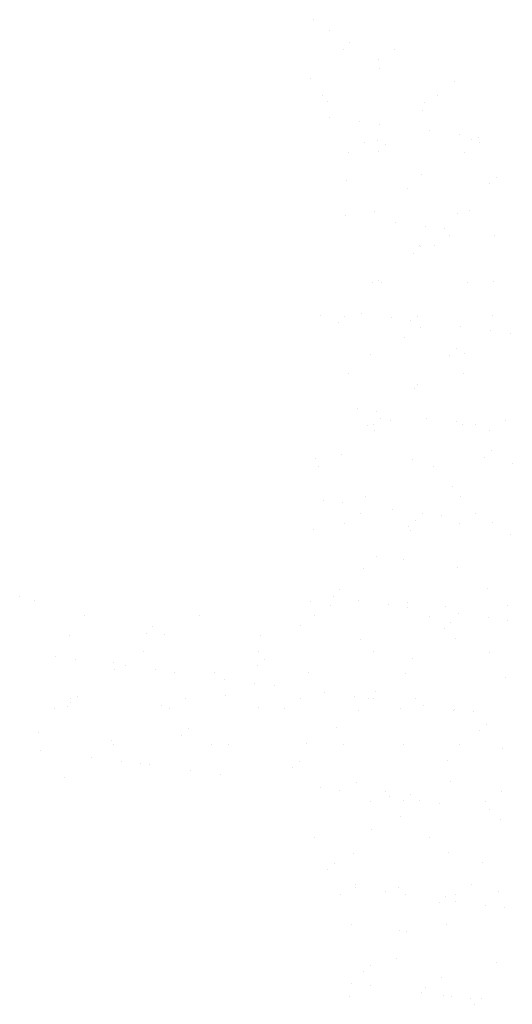
# Paper-space layout 'Layout1' of a CAD drawing. Extents: x -65 to 1489, y 6 to 1046.
# Drawn here: x 22 to 22, y 17 to 18 of the extents above; entities that cross this region are included whole.
import ezdxf

# ---------------------------------------------------------------- set-up
doc = ezdxf.new("R2010")
doc.units = 0
doc.layers.get('0').update_dxf_attribs({"linetype": 'CONTINUOUS'})
doc.layers.add('SOMBRAS', color=7, linetype='CONTINUOUS')

# ---------------------------------------------------------------- blocks, each defined once
blk = doc.blocks.new('*X')
at = {"color": 0}
for p, q in [((8.3158, 15.4646), (8.3158, 15.4646)), ((8.2943, 15.4502), (8.2943, 15.4502)), ((8.2668, 15.4335), (8.2668, 15.4335)), ((8.2761, 15.425), (8.2761, 15.425)), ((8.2067, 15.4243), (8.2067, 15.4243)), ((8.2269, 15.3984), (8.2269, 15.3984)), ((8.2278, 15.4108), (8.2278, 15.4108)), ((8.3196, 15.3852), (8.3196, 15.3852)), ((8.1258, 15.3812), (8.1258, 15.3812)), ((8.148, 15.3622), (8.148, 15.3622)), ((8.3037, 15.3625), (8.3037, 15.3625)), ((8.1666, 15.3522), (8.1666, 15.3522)), ((8.2975, 15.3538), (8.2975, 15.3538)), ((8.1693, 15.3413), (8.1693, 15.3413)), ((8.2939, 15.3322), (8.2939, 15.3322)), ((8.2273, 15.3235), (8.2273, 15.3235)), ((8.2533, 15.3269), (8.2533, 15.3269)), ((8.0927, 15.3057), (8.0927, 15.3057)), ((8.1187, 15.3092), (8.1187, 15.3092)), ((8.1594, 15.3145), (8.1594, 15.3145)), ((8.0914, 15.2988), (8.0914, 15.2988)), ((8.1021, 15.3027), (8.1021, 15.3027)), ((8.219, 15.2957), (8.219, 15.2957)), ((8.23, 15.3021), (8.23, 15.3021)), ((8.2471, 15.2991), (8.2471, 15.2991)), ((8.1124, 15.2854), (8.1124, 15.2854)), ((8.2282, 15.2872), (8.2282, 15.2872)), ((8.2682, 15.2856), (8.2682, 15.2856)), ((8.0687, 15.2518), (8.0687, 15.2518)), ((8.1697, 15.2558), (8.1697, 15.2558)), ((8.0779, 15.2434), (8.0779, 15.2434)), ((8.2717, 15.2474), (8.2717, 15.2474)), ((8.1884, 15.237), (8.1884, 15.237)), ((8.1053, 15.2064), (8.1053, 15.2064)), ((8.1214, 15.2035), (8.1214, 15.2035)), ((8.2332, 15.2058), (8.2332, 15.2058)), ((8.2734, 15.2001), (8.2734, 15.2001)), ((8.1648, 15.1858), (8.1648, 15.1858)), ((8.2055, 15.1911), (8.2055, 15.1911)), ((8.0709, 15.1734), (8.0709, 15.1734)), ((8.1317, 15.1736), (8.1317, 15.1736)), ((8.1388, 15.1824), (8.1388, 15.1824)), ((8.1528, 15.1602), (8.1528, 15.1602)), ((8.1729, 15.1595), (8.1729, 15.1595)), ((8.1712, 15.1579), (8.1712, 15.1579)), ((8.1804, 15.1495), (8.1804, 15.1495)), ((8.073, 15.1115), (8.073, 15.1115)), ((8.1084, 15.11), (8.1084, 15.11)), ((8.2239, 15.1096), (8.2239, 15.1096)), ((8.2287, 15.1118), (8.2287, 15.1118)), ((8.2363, 15.1094), (8.2363, 15.1094)), ((8.0736, 15.0657), (8.0736, 15.0657)), ((8.2516, 15.0678), (8.2516, 15.0678)), ((8.176, 15.0632), (8.176, 15.0632)), ((8.1849, 15.059), (8.1849, 15.059)), ((8.2109, 15.0624), (8.2109, 15.0624)), ((8.2737, 15.064), (8.2737, 15.064)), ((8.2829, 15.0555), (8.2829, 15.0555)), ((8.3069, 15.0648), (8.3069, 15.0648)), ((8.0503, 15.0413), (8.0503, 15.0413)), ((8.0763, 15.0447), (8.0763, 15.0447)), ((8.117, 15.05), (8.117, 15.05)), ((8.1721, 15.0484), (8.1721, 15.0484)), ((8.1932, 15.0349), (8.1932, 15.0349)), ((8.1116, 15.0137), (8.1116, 15.0137)), ((8.1234, 15.0201), (8.1234, 15.0201)), ((8.2395, 15.0131), (8.2395, 15.0131)), ((8.1326, 15.0117), (8.1326, 15.0117)), ((8.1134, 14.9863), (8.1134, 14.9863)), ((8.2691, 14.9866), (8.2691, 14.9866)), ((8.1761, 14.9718), (8.1761, 14.9718)), ((8.1792, 14.9668), (8.1792, 14.9668)), ((8.231, 14.9356), (8.231, 14.9356)), ((8.257, 14.939), (8.257, 14.939)), ((8.0568, 14.9229), (8.0568, 14.9229)), ((8.1224, 14.9213), (8.1224, 14.9213)), ((8.1631, 14.9266), (8.1631, 14.9266)), ((8.2125, 14.9232), (8.2125, 14.9232)), ((8.2258, 14.9262), (8.2258, 14.9262)), ((8.0779, 14.9095), (8.0779, 14.9095)), ((8.0964, 14.9179), (8.0964, 14.9179)), ((8.1147, 14.9174), (8.1147, 14.9174)), ((8.2336, 14.9097), (8.2336, 14.9097)), ((8.2351, 14.9178), (8.2351, 14.9178)), ((8.2426, 14.9167), (8.2426, 14.9167)), ((8.0755, 14.8823), (8.0755, 14.8823)), ((8.0848, 14.8739), (8.0848, 14.8739)), ((8.1823, 14.8705), (8.1823, 14.8705)), ((8.2786, 14.8779), (8.2786, 14.8779)), ((8.3132, 14.8721), (8.3132, 14.8721)), ((8.0473, 14.8656), (8.0473, 14.8656)), ((8.1538, 14.8611), (8.1538, 14.8611)), ((8.3095, 14.8614), (8.3095, 14.8614)), ((8.1283, 14.834), (8.1283, 14.834)), ((8.1179, 14.821), (8.1179, 14.821)), ((8.2458, 14.8204), (8.2458, 14.8204)), ((8.3031, 14.8156), (8.3031, 14.8156)), ((8.2092, 14.8033), (8.2092, 14.8033)), ((8.2771, 14.8122), (8.2771, 14.8122)), ((8.0972, 14.7977), (8.0972, 14.7977)), ((8.1425, 14.7945), (8.1425, 14.7945)), ((8.1685, 14.7979), (8.1685, 14.7979)), ((8.178, 14.7884), (8.178, 14.7884)), ((8.2529, 14.798), (8.2529, 14.798)), ((8.0746, 14.7855), (8.0746, 14.7855)), ((8.1183, 14.7843), (8.1183, 14.7843)), ((8.1855, 14.7741), (8.1855, 14.7741)), ((8.1872, 14.78), (8.1872, 14.78)), ((8.274, 14.7845), (8.274, 14.7845)), ((8.3164, 14.7758), (8.3164, 14.7758)), ((8.0504, 14.7693), (8.0504, 14.7693)), ((8.1942, 14.7359), (8.1942, 14.7359)), ((8.2307, 14.7401), (8.2307, 14.7401)), ((8.121, 14.7247), (8.121, 14.7247)), ((8.2489, 14.7241), (8.2489, 14.7241)), ((8.0804, 14.6962), (8.0804, 14.6962)), ((8.2805, 14.6945), (8.2805, 14.6945)), ((8.2553, 14.6799), (8.2553, 14.6799)), ((8.2897, 14.6861), (8.2897, 14.6861)), ((8.6928, 14.6799), (8.6928, 14.6799)), ((8.7133, 14.6854), (8.7133, 14.6854)), ((8.0536, 14.6729), (8.0536, 14.6729)), ((8.1376, 14.6725), (8.1376, 14.6725)), ((8.1886, 14.6778), (8.1886, 14.6778)), ((8.1886, 14.6711), (8.1886, 14.6711)), ((8.2146, 14.6745), (8.2146, 14.6745)), ((8.2933, 14.6728), (8.2933, 14.6728)), ((8.3195, 14.6795), (8.3195, 14.6795)), ((8.054, 14.6534), (8.054, 14.6534)), ((8.08, 14.6568), (8.08, 14.6568)), ((8.1207, 14.6621), (8.1207, 14.6621)), ((8.1586, 14.6591), (8.1586, 14.6591)), ((8.3144, 14.6593), (8.3144, 14.6593)), ((8.4701, 14.6596), (8.4701, 14.6596)), ((8.6258, 14.6599), (8.6258, 14.6599)), ((8.1302, 14.6506), (8.1302, 14.6506)), ((8.1394, 14.6422), (8.1394, 14.6422)), ((8.3332, 14.6462), (8.3332, 14.6462)), ((8.5333, 14.6445), (8.5333, 14.6445)), ((8.1242, 14.6283), (8.1242, 14.6283)), ((8.2521, 14.6277), (8.2521, 14.6277)), ((8.3871, 14.6326), (8.3871, 14.6326)), ((8.518, 14.6342), (8.518, 14.6342)), ((8.5425, 14.636), (8.5425, 14.636)), ((8.6459, 14.6336), (8.6459, 14.6336)), ((8.0788, 14.6104), (8.0788, 14.6104)), ((8.1829, 14.6023), (8.1829, 14.6023)), ((8.2346, 14.6107), (8.2346, 14.6107)), ((8.383, 14.6006), (8.383, 14.6006)), ((8.3903, 14.611), (8.3903, 14.611)), ((8.546, 14.6113), (8.546, 14.6113)), ((8.6385, 14.6009), (8.6385, 14.6009)), ((8.6645, 14.6043), (8.6645, 14.6043)), ((8.3922, 14.5921), (8.3922, 14.5921)), ((8.5705, 14.5919), (8.5705, 14.5919)), ((8.5856, 14.5874), (8.5856, 14.5874)), ((8.586, 14.5962), (8.586, 14.5962)), ((8.0567, 14.5766), (8.0567, 14.5766)), ((8.1918, 14.5814), (8.1918, 14.5814)), ((8.3227, 14.5831), (8.3227, 14.5831)), ((8.436, 14.5742), (8.436, 14.5742)), ((8.4506, 14.5825), (8.4506, 14.5825)), ((8.5039, 14.5831), (8.5039, 14.5831)), ((8.5299, 14.5866), (8.5299, 14.5866)), ((8.3693, 14.5654), (8.3693, 14.5654)), ((8.3953, 14.5688), (8.3953, 14.5688)), ((8.1779, 14.5473), (8.1779, 14.5473)), ((8.2327, 14.5567), (8.2327, 14.5567)), ((8.2347, 14.5477), (8.2347, 14.5477)), ((8.2419, 14.5483), (8.2419, 14.5483)), ((8.2607, 14.5511), (8.2607, 14.5511)), ((8.3014, 14.5565), (8.3014, 14.5565)), ((8.3337, 14.5476), (8.3337, 14.5476)), ((8.4357, 14.5523), (8.4357, 14.5523)), ((8.4894, 14.5478), (8.4894, 14.5478)), ((8.6358, 14.5506), (8.6358, 14.5506)), ((8.6451, 14.5481), (8.6451, 14.5481)), ((8.1668, 14.5388), (8.1668, 14.5388)), ((8.199, 14.5338), (8.199, 14.5338)), ((8.3547, 14.5341), (8.3547, 14.5341)), ((8.3903, 14.5362), (8.3903, 14.5362)), ((8.5104, 14.5344), (8.5104, 14.5344)), ((8.5211, 14.5379), (8.5211, 14.5379)), ((8.645, 14.5421), (8.645, 14.5421)), ((8.6491, 14.5373), (8.6491, 14.5373)), ((8.6662, 14.5347), (8.6662, 14.5347)), ((8.1001, 14.53), (8.1001, 14.53)), ((8.1261, 14.5334), (8.1261, 14.5334)), ((8.1273, 14.532), (8.1273, 14.532)), ((8.2552, 14.5314), (8.2552, 14.5314)), ((8.0824, 14.5128), (8.0824, 14.5128)), ((8.2854, 14.5084), (8.2854, 14.5084)), ((8.0916, 14.5044), (8.0916, 14.5044)), ((8.4855, 14.5067), (8.4855, 14.5067)), ((8.4947, 14.4982), (8.4947, 14.4982)), ((8.6885, 14.5023), (8.6885, 14.5023)), ((8.1192, 14.4852), (8.1192, 14.4852)), ((8.1949, 14.4851), (8.1949, 14.4851)), ((8.2749, 14.4855), (8.2749, 14.4855)), ((8.3258, 14.4868), (8.3258, 14.4868)), ((8.4306, 14.4858), (8.4306, 14.4858)), ((8.4537, 14.4862), (8.4537, 14.4862)), ((8.5863, 14.4861), (8.5863, 14.4861)), ((8.5888, 14.491), (8.5888, 14.491)), ((8.0599, 14.4802), (8.0599, 14.4802)), ((8.6166, 14.4685), (8.6166, 14.4685)), ((8.6846, 14.4775), (8.6846, 14.4775)), ((8.1351, 14.4645), (8.1351, 14.4645)), ((8.3352, 14.4628), (8.3352, 14.4628)), ((8.3444, 14.4544), (8.3444, 14.4544)), ((8.5382, 14.4584), (8.5382, 14.4584)), ((8.55, 14.4598), (8.55, 14.4598)), ((8.576, 14.4632), (8.576, 14.4632)), ((8.4414, 14.4455), (8.4414, 14.4455)), ((8.4821, 14.4508), (8.4821, 14.4508)), ((8.6522, 14.441), (8.6522, 14.441)), ((8.1305, 14.4356), (8.1305, 14.4356)), ((8.2584, 14.435), (8.2584, 14.435)), ((8.3068, 14.4277), (8.3068, 14.4277)), ((8.0626, 14.4218), (8.0626, 14.4218)), ((8.1849, 14.4189), (8.1849, 14.4189)), ((8.2129, 14.4154), (8.2129, 14.4154)), ((8.2183, 14.4221), (8.2183, 14.4221)), ((8.2808, 14.4243), (8.2808, 14.4243)), ((8.0837, 14.4084), (8.0837, 14.4084)), ((8.1462, 14.4066), (8.1462, 14.4066)), ((8.1722, 14.41), (8.1722, 14.41)), ((8.1941, 14.4105), (8.1941, 14.4105)), ((8.2394, 14.4086), (8.2394, 14.4086)), ((8.0783, 14.3977), (8.0783, 14.3977)), ((8.1981, 14.3888), (8.1981, 14.3888)), ((8.063, 14.3839), (8.063, 14.3839)), ((8.2376, 14.3706), (8.2376, 14.3706)), ((8.1596, 14.36), (8.1596, 14.36)), ((8.3153, 14.3603), (8.3153, 14.3603)), ((8.1336, 14.3393), (8.1336, 14.3393)), ((8.2615, 14.3387), (8.2615, 14.3387)), ((8.0873, 14.3267), (8.0873, 14.3267)), ((8.2873, 14.325), (8.2873, 14.325)), ((8.2966, 14.3166), (8.2966, 14.3166)), ((8.103, 14.2966), (8.103, 14.2966)), ((8.2587, 14.2969), (8.2587, 14.2969)), ((8.0662, 14.2876), (8.0662, 14.2876)), ((8.1241, 14.2832), (8.1241, 14.2832)), ((8.137, 14.2811), (8.137, 14.2811)), ((8.1923, 14.2832), (8.1923, 14.2832)), ((8.2012, 14.2924), (8.2012, 14.2924)), ((8.2183, 14.2866), (8.2183, 14.2866)), ((8.259, 14.292), (8.259, 14.292)), ((8.2798, 14.2834), (8.2798, 14.2834)), ((8.0837, 14.2689), (8.0837, 14.2689)), ((8.1244, 14.2743), (8.1244, 14.2743)), ((8.1462, 14.2727), (8.1462, 14.2727)), ((8.0577, 14.2655), (8.0577, 14.2655)), ((8.1368, 14.243), (8.1368, 14.243)), ((8.2647, 14.2423), (8.2647, 14.2423)), ((8.1897, 14.2328), (8.1897, 14.2328)), ((8.2, 14.2348), (8.2, 14.2348)), ((8.0693, 14.1912), (8.0693, 14.1912)), ((8.2044, 14.1961), (8.2044, 14.1961)), ((8.2395, 14.1872), (8.2395, 14.1872)), ((8.2487, 14.1788), (8.2487, 14.1788)), ((8.1434, 14.1714), (8.1434, 14.1714)), ((8.2644, 14.1632), (8.2644, 14.1632)), ((8.1645, 14.1579), (8.1645, 14.1579)), ((8.1705, 14.1509), (8.1705, 14.1509)), ((8.2384, 14.1598), (8.2384, 14.1598)), ((8.0892, 14.1433), (8.0892, 14.1433)), ((8.0984, 14.1349), (8.0984, 14.1349)), ((8.1038, 14.1421), (8.1038, 14.1421)), ((8.1298, 14.1455), (8.1298, 14.1455)), ((8.1399, 14.1466), (8.1399, 14.1466)), ((8.2678, 14.146), (8.2678, 14.146))]:
    blk.add_line(p, q, dxfattribs=at)

psp = doc.layouts.get("Layout1")

# ---------------------------------------------------------------- block references
at = {"layer": 'SOMBRAS', "color": 0, "xscale": -0.5, "yscale": 0.5, "zscale": 0.5}
psp.add_blockref('*X', (26.17206, 9.84401), dxfattribs=at)

doc.saveas('drawing.dxf')
